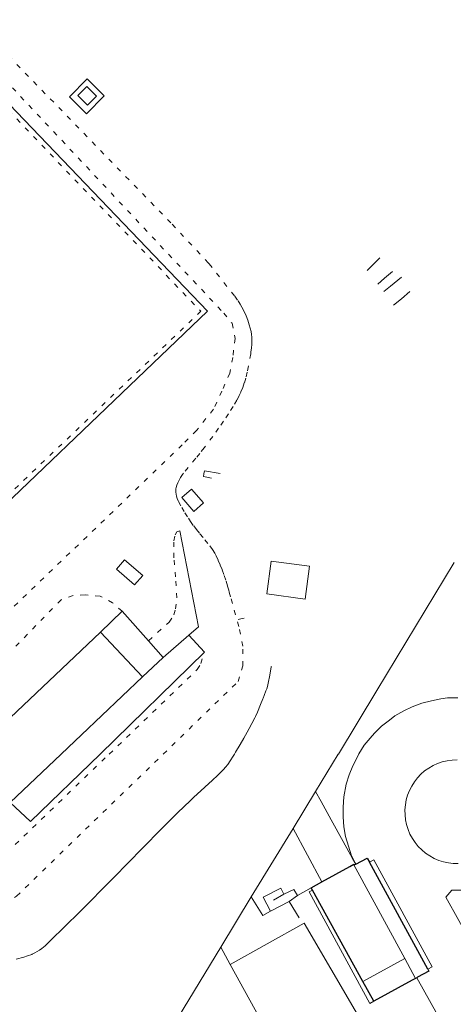
# Model space of a CAD drawing. Units: metres. Extents: x 445088 to 447366, y 4473790 to 4475792.
# Drawn here: x 446598 to 446670, y 4474751 to 4474915 of the extents above; entities that cross this region are included whole.
import ezdxf

# ---------------------------------------------------------------- set-up
doc = ezdxf.new("R2010")
doc.units = ezdxf.units.M
doc.header["$MEASUREMENT"] = 0
doc.linetypes.add('Línea_Discontinua', pattern=[2, 0.8, -1.2])
for name, color, linetype, lineweight in [('03_AUXILIAR_CONSTRUCTIVO_L', 252, 'Continuous', 0), ('03_CERRAMIENTO_SIN_ESPECIFICAR_L', 252, 'Continuous', 0), ('03_DEPOSITO_ELEVADO_L', 252, 'Línea_Discontinua', 13), ('03_EDIFICIO_CAMBIO_ALTURA_L', 252, 'Continuous', 0), ('03_EDIFICIO_FACHADA_L', 252, 'Continuous', 25), ('03_EDIFICIO_FACHADA_RETRANQUEADA_SOPORTAL_L', 252, 'Continuous', 13), ('03_EDIFICIO_VUELO_SOPORTALES_L', 252, 'Continuous', 25), ('03_ESCALERA_L', 252, 'Continuous', 0), ('03_MURO_CONTENCION_L', 252, 'Continuous', 0), ('03_MURO_PARED_TAPIA_L', 252, 'Continuous', 0), ('03_PONTON_ALCANTARILLA_L', 252, 'Continuous', 0), ('03_PORCHE_CASETA_COBERTIZO_L', 252, 'Continuous', 13), ('06_BORDILLO_L', 252, 'Continuous', 0), ('06_CAMINO_PISTA_L', 252, 'Línea_Discontinua', 0), ('07_TALUD_L', 252, 'Continuous', 0), ('11_PISTA_DEPORTIVA_L', 252, 'Continuous', 13)]:
    doc.layers.add(name, color=color, linetype=linetype, lineweight=lineweight)

msp = doc.modelspace()

# ---------------------------------------------------------------- linework, layer by layer
at = {"layer": '03_AUXILIAR_CONSTRUCTIVO_L'}
for points in [[(446628.86, 4474834.21), (446626.85, 4474836.52), (446625.24, 4474835.11), (446627.25, 4474832.8), (446628.86, 4474834.21)], [(446617.35, 4474820.57), (446614.33, 4474823.19), (446615.7, 4474824.77), (446618.72, 4474822.15), (446617.35, 4474820.57)], [(446640.1, 4474824.5), (446646.5, 4474823.7), (446645.8, 4474818.2), (446639.4, 4474819.1), (446640.1, 4474824.5)], [(446656.47, 4474774.43), (446657.22, 4474774.86), (446666.94, 4474757.06), (446666.21, 4474756.65)], [(446657.2, 4474751.3), (446656.56, 4474750.96), (446646.45, 4474769.49), (446647.02, 4474769.8)]]:
    msp.add_lwpolyline(points, dxfattribs=at)
at = {"layer": '03_CERRAMIENTO_SIN_ESPECIFICAR_L'}
msp.add_lwpolyline([(446561.7, 4474927.8), (446565.9, 4474932.4), (446629.5, 4474866.1), (446581.4, 4474820.2)], dxfattribs=at)
at = {"layer": '03_DEPOSITO_ELEVADO_L'}
msp.add_lwpolyline([(446516.2, 4474883.8), (446517.5, 4474882.4), (446519.9, 4474884.6), (446518.5, 4474886), (446565.9, 4474931.3), (446628.4, 4474866.1), (446581.3, 4474821.2), (446580.1, 4474822.5), (446577, 4474819.8), (446578.3, 4474818.4), (446551.13, 4474792.43)], dxfattribs=at)
at = {"layer": '03_EDIFICIO_CAMBIO_ALTURA_L'}
msp.add_line((446662.36, 4474758.41), (446664.17, 4474755.08), dxfattribs=at)
at = {"layer": '03_EDIFICIO_FACHADA_L'}
for p, q in [((446590.23, 4474792.43), (446611.7, 4474812.7)), ((446611.7, 4474812.7), (446618.7, 4474805.3)), ((446618.7, 4474805.3), (446605.14, 4474792.43)), ((446605.14, 4474792.43), (446605.13, 4474792.42)), ((446646.8, 4474770.2), (446648.58, 4474771.17)), ((446647.02, 4474769.8), (446646.8, 4474770.2)), ((446655.4, 4474754.6), (446647.02, 4474769.8))]:
    msp.add_line(p, q, dxfattribs=at)
for points in [[(446605.13, 4474792.42), (446605.1, 4474792.4), (446596.64, 4474784.36)], [(446648.58, 4474771.17), (446653.2, 4474773.7), (446653.9, 4474774.1), (446653.9, 4474774)]]:
    msp.add_lwpolyline(points, dxfattribs=at)
at = {"layer": '03_EDIFICIO_FACHADA_RETRANQUEADA_SOPORTAL_L'}
for p in [(446653.9, 4474774), (446655.4, 4474754.6)]:
    msp.add_line(p, (446662.36, 4474758.41), dxfattribs=at)
at = {"layer": '03_EDIFICIO_VUELO_SOPORTALES_L'}
for p, q in [((446653.9, 4474774), (446654.2, 4474774.1)), ((446666.21, 4474756.65), (446656.47, 4474774.43)), ((446657.2, 4474751.3), (446655.4, 4474754.6)), ((446664.4, 4474755.2), (446664.17, 4474755.08))]:
    msp.add_line(p, q, dxfattribs=at)
for points in [[(446654.2, 4474774.1), (446656.1, 4474775.1), (446656.47, 4474774.43)], [(446666.21, 4474756.65), (446666.4, 4474756.3), (446664.5, 4474755.3), (446664.4, 4474755.2)], [(446664.17, 4474755.08), (446663.6, 4474754.8), (446657.2, 4474751.3)]]:
    msp.add_lwpolyline(points, dxfattribs=at)
at = {"layer": '03_ESCALERA_L'}
for p, q in [((446642.2, 4474769.1), (446641.7, 4474770.1)), ((446643.1, 4474767.9), (446644.5, 4474768.9))]:
    msp.add_line(p, q, dxfattribs=at)
at = {"layer": '03_MURO_CONTENCION_L'}
for p, q in [((446642.2, 4474769.1), (446640.5, 4474768.1)), ((446646.8, 4474770.2), (446644.5, 4474768.9)), ((446643.1, 4474767.9), (446640, 4474766.3)), ((446644.8, 4474765.2), (446643.1, 4474767.9)), ((446631.7, 4474760.3), (446633.3, 4474757.4)), ((446633.3, 4474757.4), (446641.8, 4474742.1)), ((446670.1, 4474745), (446664.4, 4474755.2))]:
    msp.add_line(p, q, dxfattribs=at)
for points in [[(446640, 4474766.3), (446638.8, 4474768.6), (446641.7, 4474770.1)], [(446644.5, 4474768.9), (446643.9, 4474769.9), (446642.2, 4474769.1)], [(446640, 4474766.3), (446638.7, 4474765.6), (446636.8, 4474768.7)]]:
    msp.add_lwpolyline(points, dxfattribs=at)
at = {"layer": '03_MURO_PARED_TAPIA_L'}
for p, q in [((446622.1, 4474808.5), (446626.4, 4474812.2)), ((446651.31, 4474792.42), (446651.31, 4474792.43)), ((446643.75, 4474780.07), (446647.5, 4474786.2)), ((446648.42, 4474784.53), (446647.5, 4474786.2)), ((446650.09, 4474781.51), (446648.42, 4474784.53)), ((446652.08, 4474777.91), (446650.09, 4474781.51)), ((446636.8, 4474768.7), (446643.75, 4474780.07)), ((446653.67, 4474775.05), (446652.08, 4474777.91)), ((446654.2, 4474774.1), (446653.67, 4474775.05)), ((446631.7, 4474760.3), (446636.8, 4474768.7)), ((446622.7, 4474745.5), (446631.7, 4474760.3))]:
    msp.add_line(p, q, dxfattribs=at)
for points in [[(446626.4, 4474812.2), (446628, 4474813.6), (446624.9, 4474829.6)], [(446651.31, 4474792.43), (446657.7, 4474803), (446670.6, 4474824.3)], [(446647.5, 4474786.2), (446651.3, 4474792.4), (446651.31, 4474792.42)], [(446671.08, 4474791.47), (446670.25, 4474791.43), (446669.43, 4474791.32), (446668.62, 4474791.13), (446667.84, 4474790.86), (446667.08, 4474790.51), (446666.36, 4474790.1), (446665.68, 4474789.62), (446665.06, 4474789.07), (446664.49, 4474788.47), (446663.98, 4474787.82), (446663.53, 4474787.11), (446663.15, 4474786.37), (446662.85, 4474785.6), (446662.62, 4474784.8), (446662.47, 4474783.98), (446662.4, 4474783.16), (446662.41, 4474782.33), (446662.5, 4474781.5), (446662.67, 4474780.69), (446662.92, 4474779.89), (446663.24, 4474779.13), (446663.63, 4474778.4), (446664.09, 4474777.71), (446664.62, 4474777.06), (446665.2, 4474776.48), (446665.84, 4474775.94), (446666.53, 4474775.48), (446667.26, 4474775.08), (446668.02, 4474774.75), (446668.82, 4474774.5), (446669.63, 4474774.33), (446670.45, 4474774.23), (446671.28, 4474774.22)], [(446633.3, 4474757.4), (446645.6, 4474764.3), (446654.5, 4474749.1)]]:
    msp.add_lwpolyline(points, dxfattribs=at)
at = {"layer": '03_PONTON_ALCANTARILLA_L'}
for p, q in [((446635.06, 4474814.93), (446634.63, 4474814.84)), ((446635.6, 4474815.04), (446635.06, 4474814.93))]:
    msp.add_line(p, q, dxfattribs=at)
for points in [[(446656.1, 4474872.9), (446657.1, 4474873.9), (446658.2, 4474875)], [(446660.3, 4474872.7), (446659, 4474871.6), (446657.9, 4474870.6)], [(446658.9, 4474869.4), (446660, 4474870.3), (446661.8, 4474871.8)], [(446663.2, 4474869.4), (446661.8, 4474868.2), (446660.5, 4474867.1)], [(446628.9, 4474839.03), (446629, 4474839.56), (446631.6, 4474839.1)], [(446630.15, 4474838.34), (446628.82, 4474838.64), (446628.9, 4474839.03)]]:
    msp.add_lwpolyline(points, dxfattribs=at)
at = {"layer": '03_PORCHE_CASETA_COBERTIZO_L'}
msp.add_line((446622.1, 4474808.5), (446618.7, 4474805.3), dxfattribs=at)
for points in [[(446609.5, 4474900.39), (446610.99, 4474901.9), (446609.38, 4474903.5), (446607.88, 4474901.99), (446609.5, 4474900.39)], [(446611.7, 4474812.7), (446615.3, 4474816.2), (446619.7, 4474811.3), (446622.1, 4474808.5)]]:
    msp.add_lwpolyline(points, dxfattribs=at)
at = {"layer": '06_BORDILLO_L'}
for p, q in [((446611.62, 4474792.42), (446611.63, 4474792.43)), ((446654.7, 4474792.42), (446654.7, 4474792.43))]:
    msp.add_line(p, q, dxfattribs=at)
for points in [[(446609.34, 4474898.98), (446612.28, 4474901.97), (446609.46, 4474904.75), (446606.52, 4474901.76), (446609.34, 4474898.98)], [(446611.63, 4474792.43), (446629, 4474809.4), (446626.4, 4474812.2)], [(446654.7, 4474792.43), (446654.7, 4474792.5), (446655.6, 4474793.9), (446656.6, 4474795.1), (446657.3, 4474795.9), (446658.5, 4474797.1), (446659.8, 4474798.1), (446660.7, 4474798.8), (446662.2, 4474799.6), (446663.6, 4474800.3), (446665.2, 4474800.9), (446666.8, 4474801.3), (446668.4, 4474801.6), (446669.5, 4474801.8), (446671.2, 4474801.8)], [(446596.64, 4474784.36), (446600, 4474781.2), (446611.6, 4474792.4), (446611.62, 4474792.42)], [(446654.2, 4474774.1), (446653.5, 4474775.5), (446653, 4474777.1), (446652.5, 4474778.7), (446652.2, 4474780.3), (446652.1, 4474782), (446652.1, 4474783.6), (446652.2, 4474785.3), (446652.6, 4474787.4), (446653.1, 4474789), (446653.7, 4474790.5), (446654.7, 4474792.4), (446654.7, 4474792.42)], [(446670.2, 4474769.8), (446669.2, 4474768.6), (446675.7, 4474757), (446679.4, 4474759.1), (446678.5, 4474760.8), (446680.9, 4474762.2), (446676.2, 4474770.8), (446674.5, 4474770.2), (446673.1, 4474769.9), (446671.7, 4474769.8), (446670.2, 4474769.8)]]:
    msp.add_lwpolyline(points, dxfattribs=at)
at = {"layer": '06_CAMINO_PISTA_L'}
for p, q in [((446613.13, 4474792.42), (446613.14, 4474792.43)), ((446622.12, 4474792.42), (446622.13, 4474792.43))]:
    msp.add_line(p, q, dxfattribs=at)
for points in [[(446629.64, 4474874.16), (446623.4, 4474880.8), (446594.7, 4474910.3), (446588.5, 4474916.1), (446580.6, 4474924.8), (446574.1, 4474932.6), (446569.8, 4474937.4), (446568.1, 4474940), (446568, 4474942), (446569.6, 4474944.3), (446572.2, 4474947.1), (446573.09, 4474947.91)], [(446571, 4474931), (446632.2, 4474865.8), (446633.6, 4474864.1), (446634.1, 4474861.6), (446633.7, 4474858.4), (446633.2, 4474855.8), (446631.9, 4474852.8), (446630.5, 4474849.8), (446627.7, 4474846.3), (446625.3, 4474843.9), (446571.73, 4474792.43)], [(446629.64, 4474874.16), (446629.76, 4474874.01), (446634.06, 4474868.59), (446634.61, 4474867.83), (446634.94, 4474867.31), (446635.25, 4474866.76), (446635.6, 4474866.06), (446635.92, 4474865.35), (446636.2, 4474864.61), (446636.46, 4474863.86), (446636.62, 4474863.31), (446636.76, 4474862.73), (446636.84, 4474862.26), (446636.88, 4474861.78), (446636.9, 4474861.19), (446636.88, 4474860.59), (446636.84, 4474860), (446636.74, 4474859.29), (446636.7, 4474859.02), (446636.34, 4474857), (446636.12, 4474855.99), (446635.87, 4474854.99), (446635.64, 4474854.2), (446635.37, 4474853.42), (446635.06, 4474852.65), (446634.79, 4474852.08), (446634.4, 4474851.33), (446633.76, 4474850.26), (446632.98, 4474849.02), (446632.18, 4474847.82), (446631.36, 4474846.65), (446630.38, 4474845.29), (446628.97, 4474843.4), (446628.22, 4474842.45), (446627.54, 4474841.64), (446625.5, 4474839.16), (446625.35, 4474838.96), (446625, 4474838.43), (446624.76, 4474838.01), (446624.56, 4474837.58), (446624.4, 4474837.15), (446624.3, 4474836.79), (446624.25, 4474836.55), (446624.22, 4474836.24), (446624.22, 4474835.98), (446624.27, 4474835.66), (446624.34, 4474835.34), (446624.46, 4474834.95), (446624.62, 4474834.58), (446624.69, 4474834.44), (446625.21, 4474833.48), (446625.75, 4474832.56), (446626.32, 4474831.66), (446626.66, 4474831.14), (446627.2, 4474830.38), (446627.66, 4474829.8), (446628.25, 4474829.09), (446629.08, 4474828.09), (446629.88, 4474827.07), (446630.31, 4474826.47), (446630.7, 4474825.84), (446630.93, 4474825.42), (446631.3, 4474824.65), (446631.64, 4474823.88), (446631.96, 4474823.09), (446632.3, 4474822.14), (446632.61, 4474821.18), (446632.85, 4474820.37), (446633.04, 4474819.72), (446633.13, 4474819.39), (446633.44, 4474818.28), (446634.79, 4474813.38)], [(446619.7, 4474811.3), (446623.1, 4474814.4), (446623.9, 4474815.6), (446624.2, 4474816.6), (446624.4, 4474818.4), (446624.2, 4474821.9), (446623.9, 4474825.1), (446623.9, 4474826.9), (446623.9, 4474827.9), (446624.1, 4474828.9), (446624.4, 4474829.4), (446624.9, 4474829.6)], [(446615.3, 4474816.2), (446613.7, 4474817.6), (446611.6, 4474818.7), (446609.1, 4474818.9), (446607.1, 4474818.8), (446605.1, 4474818.1), (446580.12, 4474792.43)], [(446622.13, 4474792.43), (446634.6, 4474804.5), (446635.4, 4474807.1), (446635.4, 4474810.4), (446634.79, 4474813.38)], [(446613.14, 4474792.43), (446627.8, 4474806.5), (446628.4, 4474807.5), (446629, 4474809.4)], [(446561.72, 4474778.17), (446564.3, 4474780.6), (446566.9, 4474781.7), (446568.9, 4474782), (446571.3, 4474781.7), (446573.4, 4474780.9), (446575.1, 4474779.7), (446576.5, 4474778.4), (446587, 4474767.5), (446589.4, 4474766.6), (446591, 4474766.5), (446593.4, 4474766.8), (446595.7, 4474767.5), (446597.7, 4474768.8), (446622.1, 4474792.4), (446622.12, 4474792.42)], [(446580.12, 4474792.42), (446580.1, 4474792.4), (446576.3, 4474788.5), (446576.3, 4474787.3), (446577.1, 4474785.9), (446588, 4474773.5), (446590.2, 4474773.1), (446592.3, 4474773.3), (446594.6, 4474774.6), (446613.1, 4474792.4), (446613.13, 4474792.42)]]:
    msp.add_lwpolyline(points, dxfattribs=at)
at = {"layer": '07_TALUD_L'}
msp.add_line((446633.99, 4474792.43), (446633.99, 4474792.42), dxfattribs=at)
for points in [[(446640.14, 4474807), (446640.12, 4474806.92), (446639.87, 4474805.56), (446639.62, 4474804.24), (446639.55, 4474803.93), (446639.49, 4474803.69), (446639.38, 4474803.31), (446639.24, 4474802.93), (446638.95, 4474802.17), (446638.77, 4474801.72), (446638.73, 4474801.61), (446638.36, 4474800.68), (446637.84, 4474799.42), (446637.49, 4474798.68), (446637.37, 4474798.44), (446636.88, 4474797.5), (446636.46, 4474796.71), (446636.1, 4474796.06), (446635.55, 4474795.08), (446634.92, 4474794), (446634.19, 4474792.76), (446633.99, 4474792.43)], [(446633.99, 4474792.42), (446633.77, 4474792.06), (446633.29, 4474791.3)], [(446633.29, 4474791.3), (446632.88, 4474790.72), (446632.51, 4474790.24), (446632.17, 4474789.86), (446632.13, 4474789.82), (446631.18, 4474788.86), (446630.33, 4474788.07), (446629.05, 4474786.91), (446627.19, 4474785.22), (446626.67, 4474784.73), (446624.51, 4474782.63), (446621.84, 4474779.97), (446618.66, 4474776.76), (446613.9, 4474771.92), (446608.06, 4474766.02), (446605.9, 4474763.89), (446603.18, 4474761.25), (446602.44, 4474760.55), (446601.91, 4474760.09), (446601.54, 4474759.81), (446601.14, 4474759.56), (446600.73, 4474759.34), (446600.3, 4474759.14), (446600.21, 4474759.11), (446599.49, 4474758.86), (446598.88, 4474758.66), (446597.65, 4474758.3)]]:
    msp.add_lwpolyline(points, dxfattribs=at)
at = {"layer": '11_PISTA_DEPORTIVA_L'}
msp.add_line((446648.58, 4474771.17), (446643.75, 4474780.07), dxfattribs=at)

doc.saveas('drawing.dxf')
